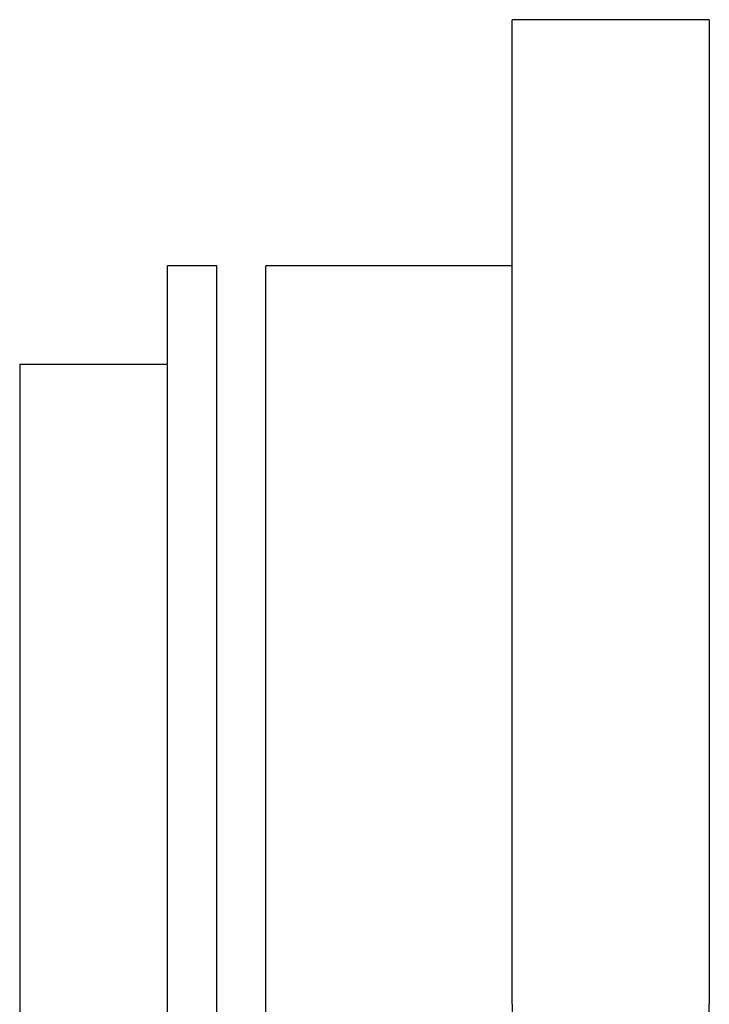
# Model space of a CAD drawing. Extents: x 0 to 1210, y -560 to 176.
# Drawn here: x 275 to 289, y 156 to 176 of the extents above; entities that cross this region are included whole.
import ezdxf

# ---------------------------------------------------------------- set-up
doc = ezdxf.new("R2010")
doc.units = 0
doc.header["$LTSCALE"] = 10
doc.layers.get('0').update_dxf_attribs({"linetype": 'CONTINUOUS'})
doc.layers.add('STEMPEL', color=3, linetype='CONTINUOUS')

# ---------------------------------------------------------------- blocks, each defined once
blk = doc.blocks.new('A$C46F70FA3')
at = {"color": 3, "linetype": 'CONTINUOUS', "extrusion": (0, 1, -2e-16)}
for p, q in [((285, 156), (285, 176)), ((289, 176), (285, 176)), ((289, 176), (289, 156)), ((278, 151), (278, 171)), ((279, 171), (278, 171)), ((279, 151), (279, 171)), ((285, 171), (280, 171)), ((280, 151), (280, 171)), ((275, 169), (275, 149)), ((275, 169), (278, 169)), ((285, 156), (285, 20)), ((289, 20), (289, 156))]:
    blk.add_line(p, q, dxfattribs=at)

msp = doc.modelspace()

# ---------------------------------------------------------------- block references
at = {"layer": 'STEMPEL'}
msp.add_blockref('A$C46F70FA3', (0, 0), dxfattribs=at)

doc.saveas('drawing.dxf')
